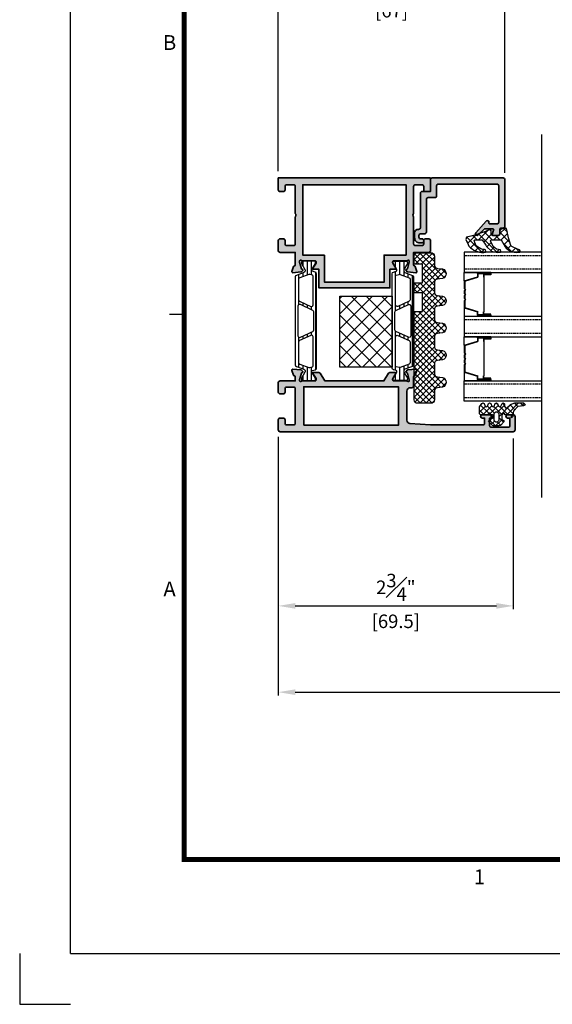
# Model space of a CAD drawing. Units: millimetres. Extents: x 0 to 1933, y 0 to 891.
# Drawn here: x 0 to 158, y 0 to 291 of the extents above; entities that cross this region are included whole.
import ezdxf
from ezdxf.enums import TextEntityAlignment as Align

# ---------------------------------------------------------------- set-up
doc = ezdxf.new("R2010")
doc.units = ezdxf.units.MM
doc.header["$LTSCALE"] = 0.073313
doc.header["$MEASUREMENT"] = 0
doc.linetypes.add('HIDDENX2', pattern=[0.75, 0.5, -0.25])
doc.layers.get('0').update_dxf_attribs({"color": 255})
doc.layers.get('DEFPOINTS').update_dxf_attribs({"color": 250})
for name, color, linetype, lineweight in [('E-DIES', 255, 'Continuous', 35), ('E-GASKET', 42, 'Continuous', 30), ('E-HATCH', 5, 'Continuous', 15)]:
    doc.layers.add(name, color=color, linetype=linetype, lineweight=lineweight)
for name, color, linetype in [('E-FORM', 3, 'Continuous'), ('E-GLASS', 4, 'Continuous'), ('E-Shading', 252, 'Continuous'), ('E-U Foam', 31, 'Continuous'), ('Glass insulation pad', 60, 'Continuous'), ('HATCH', 253, 'Continuous'), ('Polyamid', 6, 'Continuous')]:
    doc.layers.add(name, color=color, linetype=linetype)
doc.styles.add('htw', font='txt')
doc.styles.add('ROMANS', font='romans.shx', dxfattribs={"width": 0.9})
doc.dimstyles.new('EAGON-inch3(기준)', dxfattribs={"dimtxt": 4, "dimasz": 5, "dimexe": 1, "dimexo": 2, "dimgap": 1.5, "dimtad": 1, "dimdec": 4, "dimlfac": 0.03937, "dimdsep": 46, "dimlunit": 5, "dimtxsty": 'ROMANS', "dimcen": 1, "dimclrd": 5, "dimclre": 5, "dimclrt": 7, "dimazin": 2, "dimtm": 1e-09, "dimtfac": 1, "dimtdec": 4, "dimtix": 1, "dimtmove": 2, "dimatfit": 3, "dimfxl": 0, "dimfrac": 1, "dimtolj": 1, "dimtzin": 0, "dimlwd": -1, "dimlwe": -1, "dimarcsym": 0})

# ---------------------------------------------------------------- blocks, each defined once
blk = doc.blocks.new('Form EUS_v2')
at = {"layer": 'DEFPOINTS'}
blk.add_lwpolyline([(5526521.3, 2777122.5), (5526521.3, 2776917.9), (5526725.9, 2776917.9)], dxfattribs=at)
at = {"layer": 'E-FORM'}
for p, q in [((5526725.9, 2777122.5), (5526725.9, 2788866.7)), ((5527185.3, 2779698.9), (5527125.4, 2779698.9)), ((5526725.9, 2777122.5), (5543523.8, 2777122.5))]:
    blk.add_line(p, q, dxfattribs=at)
at = {"layer": 'E-FORM', "const_width": 20}
blk.add_lwpolyline([(5527185.3, 2777501.8), (5543124.4, 2777501.8), (5543124.4, 2788487.4), (5527185.3, 2788487.4)], close=True, dxfattribs=at)
at = {"layer": 'E-FORM', "style": 'htw'}
for s, p in [('B', (5527125.9, 2780765.9)), ('A', (5527125.9, 2778562.4)), ('1', (5528376, 2777401.9))]:
    blk.add_text(s, height=59.9, dxfattribs=at).set_placement(p, align=Align.CENTER)
blk = doc.blocks.new('*U17')
at = {"layer": 'DEFPOINTS'}
blk.add_line((72.52, 22.96), (-34.79, 22.96), dxfattribs=at)
at = {"layer": 'E-GLASS', "color": 5, "linetype": 'HIDDENX2', "ltscale": 10}
for p, q in [((1, 22.96), (1, 0)), ((5, 22.96), (5, 0)), ((20, 22.96), (20, 0)), ((24, 22.96), (24, 0)), ((39, 22.96), (39, 0)), ((43, 22.96), (43, 0))]:
    blk.add_line(p, q, dxfattribs=at)
at = {"layer": 'E-GLASS'}
for p, q in [((6, 7.87), (6, 0)), ((6.27, 7.87), (6, 7.87)), ((6.27, 7.87), (6.27, 3.86)), ((6.27, 7.87), (6.65, 7.87)), ((6.38, 7.71), (6.38, 3.97)), ((6.38, 7.71), (6.53, 7.71)), ((6.53, 7.71), (6.53, 5.65)), ((6.65, 7.87), (6.65, 5.81)), ((18.24, 7.87), (18.24, 5.81)), ((18.62, 7.87), (18.24, 7.87)), ((18.35, 7.71), (18.35, 5.65)), ((18.5, 7.71), (18.35, 7.71)), ((18.5, 7.71), (18.5, 3.97)), ((18.62, 7.87), (18.62, 3.86)), ((18.62, 7.87), (19, 7.87)), ((19, 7.87), (19, 0)), ((25, 7.87), (25, 0)), ((25.27, 7.87), (25, 7.87)), ((25.27, 7.87), (25.27, 3.86)), ((25.27, 7.87), (25.65, 7.87)), ((25.38, 7.71), (25.38, 3.97)), ((25.38, 7.71), (25.53, 7.71)), ((25.53, 7.71), (25.53, 5.65)), ((25.65, 7.87), (25.65, 5.81)), ((37.24, 7.87), (37.24, 5.81)), ((37.62, 7.87), (37.24, 7.87)), ((37.35, 7.71), (37.35, 5.65)), ((37.5, 7.71), (37.35, 7.71)), ((37.5, 7.71), (37.5, 3.97)), ((37.62, 7.87), (37.62, 3.86)), ((37.62, 7.87), (38, 7.87)), ((38, 7.87), (38, 0)), ((6.27, 3.86), (6, 3.86)), ((6.27, 3.86), (7.26, 3.86)), ((6.38, 3.97), (7.34, 3.97)), ((6.53, 5.65), (7.33, 5.65)), ((6.65, 5.81), (7.33, 5.81)), ((8.45, 0), (7.26, 3.86)), ((7.33, 5.81), (17.55, 5.81)), ((7.33, 5.76), (7.33, 5.65)), ((7.33, 5.76), (17.55, 5.76)), ((8.54, 0.11), (7.34, 3.97)), ((16.35, 0.11), (17.54, 3.97)), ((16.43, 0), (17.63, 3.86)), ((18.5, 3.97), (17.54, 3.97)), ((18.24, 5.81), (17.55, 5.81)), ((17.55, 5.76), (17.55, 5.65)), ((18.35, 5.65), (17.55, 5.65)), ((18.62, 3.86), (17.63, 3.86)), ((18.62, 3.86), (19, 3.86)), ((25.27, 3.86), (25, 3.86)), ((25.27, 3.86), (26.26, 3.86)), ((25.38, 3.97), (26.34, 3.97)), ((25.53, 5.65), (26.33, 5.65)), ((25.65, 5.81), (26.33, 5.81)), ((27.45, 0), (26.26, 3.86)), ((26.33, 5.81), (36.55, 5.81)), ((26.33, 5.76), (26.33, 5.65)), ((26.33, 5.76), (36.55, 5.76)), ((27.54, 0.11), (26.34, 3.97)), ((35.35, 0.11), (36.54, 3.97)), ((35.43, 0), (36.63, 3.86)), ((37.5, 3.97), (36.54, 3.97)), ((37.24, 5.81), (36.55, 5.81)), ((36.55, 5.76), (36.55, 5.65)), ((37.35, 5.65), (36.55, 5.65)), ((37.62, 3.86), (36.63, 3.86)), ((37.62, 3.86), (38, 3.86)), ((8.54, 0.11), (10.66, 0.11)), ((10.66, 0.11), (11.05, 0.39)), ((10.7, 0), (11.05, 0.25)), ((11.05, 0.39), (11.45, 0.11)), ((11.05, 0.25), (11.41, 0)), ((11.45, 0.11), (12.11, 0.11)), ((12.11, 0.11), (12.5, 0.39)), ((12.14, 0), (12.5, 0.25)), ((12.5, 0.39), (12.89, 0.11)), ((12.5, 0.25), (12.86, 0)), ((12.89, 0.11), (13.55, 0.11)), ((13.55, 0.11), (13.95, 0.39)), ((13.59, 0), (13.95, 0.25)), ((13.95, 0.39), (14.34, 0.11)), ((13.95, 0.25), (14.3, 0)), ((14.34, 0.11), (16.35, 0.11)), ((27.54, 0.11), (29.66, 0.11)), ((29.66, 0.11), (30.05, 0.39)), ((29.7, 0), (30.05, 0.25)), ((30.05, 0.39), (30.45, 0.11)), ((30.05, 0.25), (30.41, 0)), ((30.45, 0.11), (31.11, 0.11)), ((31.11, 0.11), (31.5, 0.39)), ((31.14, 0), (31.5, 0.25)), ((31.5, 0.39), (31.89, 0.11)), ((31.5, 0.25), (31.86, 0)), ((31.89, 0.11), (32.55, 0.11)), ((32.55, 0.11), (32.95, 0.39)), ((32.59, 0), (32.95, 0.25)), ((32.95, 0.39), (33.34, 0.11)), ((32.95, 0.25), (33.3, 0)), ((33.34, 0.11), (35.35, 0.11)), ((8.45, 0), (6, 0)), ((8.45, 0), (10.7, 0)), ((11.41, 0), (12.14, 0)), ((12.86, 0), (13.59, 0)), ((14.3, 0), (16.43, 0)), ((16.43, 0), (19, 0)), ((19, 0), (24, 0)), ((27.45, 0), (25, 0)), ((27.45, 0), (29.7, 0)), ((30.41, 0), (31.14, 0)), ((31.86, 0), (32.59, 0)), ((33.3, 0), (35.43, 0)), ((35.43, 0), (38, 0))]:
    blk.add_line(p, q, dxfattribs=at)
for points in [[(0, 22.96), (0, 0), (6, 0), (6, 22.96)], [(19, 22.96), (19, 0), (25, 0), (25, 22.96)], [(44, 22.96), (44, 0), (38, 0), (38, 22.96)]]:
    blk.add_lwpolyline(points, dxfattribs=at)
blk = doc.blocks.new('EDS 75 IW frame_Out 02')
at = {"layer": 'E-Shading'}
h = blk.add_hatch(color=256, dxfattribs=at)
h.paths.add_polyline_path([(12, 37), (3.43, 37, -0.393479), (2.43, 37.93), (2, 44), (2, 59.5, -0.414214), (2.5, 60), (4, 60), (4, 59.3, 1), (5, 59.3), (5, 62.2, 1), (4, 62.2), (4, 61.5), (1.8, 61.5, -0.414214), (1.3, 62), (1.3, 67, -0.414214), (1.8, 67.5), (4, 67.5), (4, 66.8, 1), (5, 66.8), (5, 68.5, 0.414214), (4.5, 69), (0.5, 69, 0.414214), (0, 68.5), (0, -0.5, 0.414214), (0.5, -1), (3.5, -1, 0.414214), (4, -0.5), (4, 0.5, 0.414214), (3.5, 1), (2.5, 1, -0.414214), (2, 1.5), (2, 3.5, -0.414214), (2.5, 4), (12.7, 4, -0.414214), (13.2, 3.5), (13.2, 1.5, -0.414214), (12.7, 1), (11.7, 1, 0.414214), (11.2, 0.5), (11.2, -0.5, 0.414214), (11.7, -1), (14.5, -1, 0.414214), (15, -0.5), (15, 4), (16.2, 4, -0.359508), (16.49, 3.76, 0.263725), (16.69, 3.53), (18.1, 3.02, 0.548619), (18.5, 3.33), (18.29, 5.69, 0.176327), (18.21, 5.88), (17.84, 6.24, 0.57735), (17.51, 6.15), (17.46, 5.98, -0.267949), (17.32, 5.84), (15.34, 5.31, -0.065543), (15.26, 5.3), (15.1, 5.3, -0.6885), (14.9, 5.82, 0.213422), (15, 6.05), (15, 9.9, -0.414214), (15.3, 10.2), (15.52, 10.2, -0.137852), (15.68, 10.16), (17.2, 9.23, 0.585498), (17.5, 9.4), (17.5, 10.98, 0.261413), (17.26, 11.41), (15, 12.79), (15, 30.21), (17.26, 31.59, 0.261413), (17.5, 32.02), (17.5, 33.6, 0.585498), (17.2, 33.77), (15.68, 32.84, -0.137852), (15.52, 32.8), (15.3, 32.8, -0.414214), (15, 33.1), (15, 36.95, 0.213422), (14.9, 37.18, -0.6885), (15.1, 37.7), (15.26, 37.7, -0.065543), (15.34, 37.69), (17.32, 37.16, -0.267949), (17.46, 37.02), (17.51, 36.85, 0.57735), (17.84, 36.76), (18.21, 37.12, 0.176327), (18.29, 37.31), (18.5, 39.67, 0.548619), (18.1, 39.98), (16.69, 39.47, 0.263725), (16.49, 39.24, -0.359508), (16.2, 39), (13.5, 39, 0.414214), (13, 38.5), (13, 38, -0.414214)])
h.paths.add_polyline_path([(13.3, 6.5), (1.9, 6.5), (1.9, 34.5), (13.3, 34.5)], flags=16)
at = {"layer": 'E-DIES'}
blk.add_lwpolyline([(3.43, 37), (12, 37, 0.414214), (13, 38), (13, 38.5, -0.414214), (13.5, 39), (16.2, 39, 0.359508), (16.49, 39.24, -0.263725), (16.69, 39.47), (18.1, 39.98, -0.548619), (18.5, 39.67), (18.29, 37.31, -0.176327), (18.21, 37.12), (17.84, 36.76, -0.57735), (17.51, 36.85), (17.46, 37.02, 0.267949), (17.32, 37.16), (15.34, 37.69, 0.065543), (15.26, 37.7), (15.1, 37.7, 0.6885), (14.9, 37.18, -0.213422), (15, 36.95), (15, 33.1, 0.414214), (15.3, 32.8), (15.52, 32.8, 0.137852), (15.68, 32.84), (17.2, 33.77, -0.585498), (17.5, 33.6), (17.5, 32.02, -0.261413), (17.26, 31.59), (15, 30.21), (15, 12.79), (17.26, 11.41, -0.261413), (17.5, 10.98), (17.5, 9.4, -0.585498), (17.2, 9.23), (15.68, 10.16, 0.137852), (15.52, 10.2), (15.3, 10.2, 0.414214), (15, 9.9), (15, 6.05, -0.213422), (14.9, 5.82, 0.6885), (15.1, 5.3), (15.26, 5.3, 0.065543), (15.34, 5.31), (17.32, 5.84, 0.267949), (17.46, 5.98), (17.51, 6.15, -0.57735), (17.84, 6.24), (18.21, 5.88, -0.176327), (18.29, 5.69), (18.5, 3.33, -0.548619), (18.1, 3.02), (16.69, 3.53, -0.263725), (16.49, 3.76, 0.359508), (16.2, 4), (15, 4), (15, -0.5, -0.414214), (14.5, -1), (11.7, -1, -0.414214), (11.2, -0.5), (11.2, 0.5, -0.414214), (11.7, 1), (12.7, 1, 0.414214), (13.2, 1.5), (13.2, 3.5, 0.414214), (12.7, 4), (2.5, 4, 0.414214), (2, 3.5), (2, 1.5, 0.414214), (2.5, 1), (3.5, 1, -0.414214), (4, 0.5), (4, -0.5, -0.414214), (3.5, -1), (0.5, -1, -0.414214), (0, -0.5), (0, 68.5, -0.414214), (0.5, 69), (4.5, 69, -0.414214), (5, 68.5), (5, 66.8, -1), (4, 66.8), (4, 67.5), (1.8, 67.5, 0.414214), (1.3, 67), (1.3, 62, 0.414214), (1.8, 61.5), (4, 61.5), (4, 62.2, -1), (5, 62.2), (5, 59.3, -1), (4, 59.3), (4, 60), (2.5, 60, 0.414214), (2, 59.5), (2, 44), (2.43, 37.93, 0.393479), (3.43, 37)], format="xyb", dxfattribs=at)
blk.add_lwpolyline([(1.9, 6.5), (13.3, 6.5), (13.3, 34.5), (1.9, 34.5)], close=True, dxfattribs=at)
blk = doc.blocks.new('EDS 75 IW frame_in 02')
at = {"layer": 'E-Shading'}
h = blk.add_hatch(color=256, dxfattribs=at)
h.paths.add_polyline_path([(-25.7, -18), (-22, -18), (-22, -22.5, 0.414214), (-21.5, -23), (-18.5, -23, 0.414214), (-18, -22.5), (-18, -21.5, 0.414214), (-18.5, -21), (-19.5, -21, -0.414214), (-20, -20.5), (-20, -18.5, -0.414214), (-19.5, -18), (-11.5, -18, -0.4), (-10.5, -18), (-2.5, -18, -0.414214), (-2, -18.5), (-2, -20.5, -0.414214), (-2.5, -21), (-3.5, -21, 0.414214), (-4, -21.5), (-4, -22.5, 0.414214), (-3.5, -23), (0, -23), (0, 22), (-3.5, 22, 0.414214), (-4, 21.5), (-4, 20.5, 0.414214), (-3.5, 20), (-2.5, 20, -0.414214), (-2, 19.5), (-2, 17.5, -0.414214), (-2.5, 17), (-10.5, 17, -0.4), (-11.5, 17), (-19.5, 17, -0.414214), (-20, 17.5), (-20, 19.5, -0.414214), (-19.5, 20), (-18.5, 20, 0.414214), (-18, 20.5), (-18, 21.5, 0.414214), (-18.5, 22), (-21.5, 22, 0.414214), (-22, 21.5), (-22, 17), (-25.7, 17, -0.359508), (-25.99, 17.24, 0.263725), (-26.19, 17.47), (-27.6, 17.98, 0.548619), (-28, 17.67), (-27.79, 15.31, 0.176327), (-27.71, 15.12), (-27.34, 14.76, 0.57735), (-27.01, 14.85), (-26.96, 15.02, -0.267949), (-26.82, 15.16), (-24.84, 15.69, -0.065543), (-24.76, 15.7), (-24.6, 15.7, -0.6885), (-24.4, 15.18, 0.213422), (-24.5, 14.95), (-24.5, 11.1, -0.414214), (-24.8, 10.8), (-25.02, 10.8, -0.137852), (-25.18, 10.84), (-26.7, 11.77, 0.585498), (-27, 11.6), (-27, 10), (-32.5, 10), (-32.5, -11), (-27, -11), (-27, -12.6, 0.585498), (-26.7, -12.77), (-25.18, -11.84, -0.137852), (-25.02, -11.8), (-24.8, -11.8, -0.414214), (-24.5, -12.1), (-24.5, -15.95, 0.213422), (-24.4, -16.18, -0.6885), (-24.6, -16.7), (-24.76, -16.7, -0.065543), (-24.84, -16.69), (-26.82, -16.16, -0.267949), (-26.96, -16.02), (-27.01, -15.85, 0.57735), (-27.34, -15.76), (-27.71, -16.12, 0.176327), (-27.79, -16.31), (-28, -18.67, 0.548619), (-27.6, -18.98), (-26.19, -18.47, 0.263725), (-25.99, -18.24, -0.359508)])
h.paths.add_polyline_path([(-22.8, -15.8), (-22.8, -9.3), (-30.8, -9.3), (-30.8, 8.3), (-22.8, 8.3), (-22.8, 14.8), (-2, 14.8), (-2, -15.8)], flags=16)
at = {"layer": 'E-DIES'}
blk.add_lwpolyline([(-25.7, -18), (-22, -18), (-22, -22.5, 0.414214), (-21.5, -23), (-18.5, -23, 0.414214), (-18, -22.5), (-18, -21.5, 0.414214), (-18.5, -21), (-19.5, -21, -0.414214), (-20, -20.5), (-20, -18.5, -0.414214), (-19.5, -18), (-11.5, -18, -0.4), (-10.5, -18), (-2.5, -18, -0.414214), (-2, -18.5), (-2, -20.5, -0.414214), (-2.5, -21), (-3.5, -21, 0.414214), (-4, -21.5), (-4, -22.5, 0.414214), (-3.5, -23), (0, -23), (0, 22), (-3.5, 22, 0.414214), (-4, 21.5), (-4, 20.5, 0.414214), (-3.5, 20), (-2.5, 20, -0.414214), (-2, 19.5), (-2, 17.5, -0.414214), (-2.5, 17), (-10.5, 17, -0.4), (-11.5, 17), (-19.5, 17, -0.414214), (-20, 17.5), (-20, 19.5, -0.414214), (-19.5, 20), (-18.5, 20, 0.414214), (-18, 20.5), (-18, 21.5, 0.414214), (-18.5, 22), (-21.5, 22, 0.414214), (-22, 21.5), (-22, 17), (-25.7, 17, -0.359508), (-25.99, 17.24, 0.263725), (-26.19, 17.47), (-27.6, 17.98, 0.548619), (-28, 17.67), (-27.79, 15.31, 0.176327), (-27.71, 15.12), (-27.34, 14.76, 0.57735), (-27.01, 14.85), (-26.96, 15.02, -0.267949), (-26.82, 15.16), (-24.84, 15.69, -0.065543), (-24.76, 15.7), (-24.6, 15.7, -0.6885), (-24.4, 15.18, 0.213422), (-24.5, 14.95), (-24.5, 11.1, -0.414214), (-24.8, 10.8), (-25.02, 10.8, -0.137852), (-25.18, 10.84), (-26.7, 11.77, 0.585498), (-27, 11.6), (-27, 10), (-32.5, 10), (-32.5, -11), (-27, -11), (-27, -12.6, 0.585498), (-26.7, -12.77), (-25.18, -11.84, -0.137852), (-25.02, -11.8), (-24.8, -11.8, -0.414214), (-24.5, -12.1), (-24.5, -15.95, 0.213422), (-24.4, -16.18, -0.6885), (-24.6, -16.7), (-24.76, -16.7, -0.065543), (-24.84, -16.69), (-26.82, -16.16, -0.267949), (-26.96, -16.02), (-27.01, -15.85, 0.57735), (-27.34, -15.76), (-27.71, -16.12, 0.176327), (-27.79, -16.31), (-28, -18.67, 0.548619), (-27.6, -18.98), (-26.19, -18.47, 0.263725), (-25.99, -18.24, -0.359508)], format="xyb", close=True, dxfattribs=at)
blk.add_lwpolyline([(-22.8, -9.3), (-22.8, -15.8), (-2, -15.8), (-2, 14.8), (-22.8, 14.8), (-22.8, 8.3), (-30.8, 8.3), (-30.8, -9.3)], close=True, dxfattribs=at)
blk = doc.blocks.new('poly-amid material-01')
at = {"layer": 'HATCH'}
h = blk.add_hatch(dxfattribs=at)
h.set_pattern_fill('ANSI31', color=256, scale=10, angle=315)
h.set_pattern_definition([(0, (1198.443, 614.9201), (5e-16, 1.25), [])])
h.paths.add_polyline_path([(30.65, 3.9), (4.65, 3.9, 0.315299), (4.18, 3.57), (3.36, 1.33, -0.315299), (2.89, 1), (2.65, 1, -0.131829), (2.49, 1.04), (0.7, 2.08, 0.125779), (0.61, 2.1), (0.4, 2.1, 0.414214), (0, 1.7), (0, -1.7, 0.414214), (0.4, -2.1), (0.61, -2.1), (0.66, -2.1), (0.7, -2.08), (2.49, -1.04, -0.131829), (2.65, -1), (2.7, -1, -0.339454), (2.99, -1.22), (3.2, -2.03, 0.339454), (3.69, -2.4), (31.61, -2.4, 0.339454), (32.1, -2.03), (32.31, -1.22, -0.339454), (32.6, -1), (32.65, -1, -0.131829), (32.81, -1.04), (34.6, -2.08), (34.64, -2.1), (34.69, -2.1), (34.9, -2.1, 0.414214), (35.3, -1.7), (35.3, 1.7, 0.414214), (34.9, 2.1), (34.69, 2.1, 0.125779), (34.6, 2.08), (32.81, 1.04, -0.131829), (32.65, 1), (32.41, 1, -0.315299), (31.94, 1.33), (31.12, 3.57, 0.315299)])
h.paths.add_polyline_path([(3.9, -0.38, -0.153915), (3.91, -0.08), (4.88, 2.57, -0.315299), (5.35, 2.9), (11.38, 2.9, -0.291473), (11.83, 2.61), (13.37, -0.69, -0.548619), (12.92, -1.4), (4.4, -1.4, -0.339454), (4.11, -1.18)], flags=16)
h.paths.add_polyline_path([(29.95, 2.9, -0.315299), (30.42, 2.57), (31.39, -0.08, -0.153915), (31.4, -0.38), (31.19, -1.18, -0.339454), (30.9, -1.4), (22.38, -1.4, -0.548619), (21.93, -0.69), (23.47, 2.61, -0.291473), (23.92, 2.9)], flags=16)
h.paths.add_polyline_path([(14.55, -1.31), (12.82, 2.39, -0.548619), (13.27, 3.1), (22.03, 3.1, -0.548619), (22.48, 2.39), (20.75, -1.31, -0.291473), (20.3, -1.6), (15, -1.6, -0.291473)], flags=16)
at = {"layer": 'Polyamid'}
for points in [[(30.65, 3.9), (4.65, 3.9, 0.315299), (4.18, 3.57), (3.36, 1.33, -0.315299), (2.89, 1), (2.65, 1, -0.131829), (2.49, 1.04), (0.7, 2.08, 0.125779), (0.61, 2.1), (0.4, 2.1, 0.414214), (0, 1.7), (0, -1.7, 0.414214), (0.4, -2.1), (0.61, -2.1), (0.66, -2.1), (0.7, -2.08), (2.49, -1.04, -0.131829), (2.65, -1), (2.7, -1, -0.339454), (2.99, -1.22), (3.2, -2.03, 0.339454), (3.69, -2.4), (31.61, -2.4, 0.339454), (32.1, -2.03), (32.31, -1.22, -0.339454), (32.6, -1), (32.65, -1, -0.131829), (32.81, -1.04), (34.6, -2.08), (34.64, -2.1), (34.69, -2.1), (34.9, -2.1, 0.414214), (35.3, -1.7), (35.3, 1.7, 0.414214), (34.9, 2.1), (34.69, 2.1, 0.125779), (34.6, 2.08), (32.81, 1.04, -0.131829), (32.65, 1), (32.41, 1, -0.315299), (31.94, 1.33), (31.12, 3.57, 0.315299)], [(12.82, 2.39), (14.55, -1.31, 0.291473), (15, -1.6), (20.3, -1.6, 0.291473), (20.75, -1.31), (22.48, 2.39, 0.548619), (22.03, 3.1), (13.27, 3.1, 0.548619)], [(3.91, -0.08, 0.153915), (3.9, -0.38), (4.11, -1.18, 0.339454), (4.4, -1.4), (12.92, -1.4, 0.548619), (13.37, -0.69), (11.83, 2.61, 0.291473), (11.38, 2.9), (5.35, 2.9, 0.315299), (4.88, 2.57)], [(30.42, 2.57, 0.315299), (29.95, 2.9), (23.92, 2.9, 0.291473), (23.47, 2.61), (21.93, -0.69, 0.548619), (22.38, -1.4), (30.9, -1.4, 0.339454), (31.19, -1.18), (31.4, -0.38, 0.153915), (31.39, -0.08)]]:
    blk.add_lwpolyline(points, format="xyb", close=True, dxfattribs=at)
blk = doc.blocks.new('APD-in frame')
at = {"layer": 'E-U Foam'}
h = blk.add_hatch(dxfattribs=at)
h.set_pattern_fill('ANSI37', color=256, angle=270)
h.set_pattern_definition([(315, (9314.4007, 4822.555), (2.245064, 2.245064), []), (45, (9314.4007, 4822.555), (-2.245064, 2.245064), [])])
h.paths.add_polyline_path([(1566.46, 411.3), (1587.46, 411.3), (1587.46, 426.8), (1566.46, 426.8)])
blk.add_lwpolyline([(1566.46, 411.3), (1587.46, 411.3), (1587.46, 426.8), (1566.46, 426.8)], close=True, dxfattribs=at)
at = {"layer": 'E-DIES'}
for name, p in [('EDS 75 IW frame_Out 02', (1547.36, 394.12)), ('EDS 75 IW frame_in 02', (1622.36, 416.12))]:
    blk.add_blockref(name, p, dxfattribs=at)
at = {"layer": 'E-Shading'}
blk.add_blockref('poly-amid material-01', (1562.46, 429.2), dxfattribs=at)
at = {"layer": 'E-Shading', "xscale": -1, "rotation": 180}
blk.add_blockref('poly-amid material-01', (1562.46, 402.03), dxfattribs=at)
blk = doc.blocks.new('PTCC-EST-002')
at = {"layer": 'E-Shading'}
blk.add_hatch(color=256, dxfattribs=at).paths.add_polyline_path([(-4, 0.5), (-4, 3, 0.414214), (-4.5, 3.5), (-14.7, 3.5, -0.414214), (-15.2, 4), (-15.2, 4.2, 0.414214), (-16.2, 5.2), (-17.7, 5.2, 0.414214), (-19.2, 3.7), (-19.2, 3, 0.414214), (-18.7, 2.5), (-18.5, 2.5, 0.414214), (-18, 3), (-18, 3.4, -0.414214), (-17.5, 3.9), (-17, 3.9, -0.414214), (-16.5, 3.4), (-16.5, 2.2, 0.414214), (-16, 1.7), (-6.3, 1.7, -0.414214), (-5.8, 1.2), (-5.8, -0.8, 0.414214), (-5.3, -1.3), (-2.3, -1.3, -0.414214), (-1.8, -1.8), (-1.8, -19.2, -0.414214), (-2.3, -19.7), (-13.1, -19.7, -0.414214), (-13.6, -19.2), (-13.6, -17.1, -0.414214), (-13.3, -16.8), (-13.1, -16.8, 0.690353), (-12.77, -15.92), (-16.17, -12.91, 0.970104), (-16.85, -13.64), (-15.15, -15.35, -0.198912), (-15, -15.7), (-15, -17.9, -0.503108), (-15.39, -18.18), (-16.74, -17.77, 0.503108), (-17, -17.97), (-17, -19.5, 0.414214), (-16.5, -20), (-15.3, -20, -0.414214), (-14.8, -20.5), (-14.8, -21, 0.414214), (-14.3, -21.5), (-0.5, -21.5, 0.414214), (0, -21), (0, 0, 0.414214), (-0.5, 0.5)])
at = {"layer": 'E-DIES'}
blk.add_lwpolyline([(-4, 3), (-4, 0.5), (-0.5, 0.5, -0.414214), (0, 0), (0, -21, -0.414214), (-0.5, -21.5), (-14.3, -21.5, -0.414214), (-14.8, -21), (-14.8, -20.5, 0.414214), (-15.3, -20), (-16.5, -20, -0.414214), (-17, -19.5), (-17, -17.97, -0.503108), (-16.74, -17.77), (-15.39, -18.18, 0.503108), (-15, -17.9), (-15, -15.7, 0.198912), (-15.15, -15.35), (-16.85, -13.64, -0.970104), (-16.17, -12.91), (-12.77, -15.92, -0.690353), (-13.1, -16.8), (-13.3, -16.8, 0.414214), (-13.6, -17.1), (-13.6, -19.2, 0.414214), (-13.1, -19.7), (-2.3, -19.7, 0.414214), (-1.8, -19.2), (-1.8, -1.8, 0.414214), (-2.3, -1.3), (-5.3, -1.3, -0.414214), (-5.8, -0.8), (-5.8, 1.2, 0.414214), (-6.3, 1.7), (-16, 1.7, -0.414214), (-16.5, 2.2), (-16.5, 3.4, 0.414214), (-17, 3.9), (-17.5, 3.9, 0.414214), (-18, 3.4), (-18, 3, -0.414214), (-18.5, 2.5), (-18.7, 2.5, -0.414214), (-19.2, 3), (-19.2, 3.7, -0.414214), (-17.7, 5.2), (-16.2, 5.2, -0.414214), (-15.2, 4.2), (-15.2, 4, 0.414214), (-14.7, 3.5), (-4.5, 3.5, -0.414214)], format="xyb", close=True, dxfattribs=at)
blk = doc.blocks.new('*X5')
at = {"color": 0}
for p, q in [((393.91, 222.44), (395.61, 224.14)), ((396.63, 222.09), (394.25, 224.47)), ((394.4, 224.69), (394.8, 225.09)), ((394.9, 221.66), (397.53, 224.28)), ((398.32, 222.17), (396.28, 224.2)), ((397.05, 222.04), (399.46, 224.45)), ((399.39, 224.63), (398.88, 225.14)), ((399.23, 222.45), (401.31, 224.54)), ((399.71, 221.17), (403.32, 224.77)), ((401.31, 224.48), (400.73, 225.06)), ((401.97, 221.66), (405.47, 225.16)), ((404.4, 223.16), (402.97, 224.59)), ((405.24, 224.08), (404.21, 225.12)), ((406.8, 224.29), (405.93, 225.16)), ((406.32, 224.24), (407.1, 225.02)), ((395.29, 221.66), (393.91, 223.04)), ((398.11, 220.6), (397.31, 221.4)), ((397.31, 220.54), (398.11, 221.34)), ((400.55, 221.71), (398.16, 224.1)), ((402.36, 221.66), (400.01, 224.01)), ((403.88, 221.91), (402.04, 223.75)), ((403.41, 221.33), (403.87, 221.79)), ((396.69, 219.92), (396.79, 220.01)), ((398.59, 218.36), (396.9, 220.05)), ((397.4, 218.85), (398.36, 219.81)), ((398.67, 218.36), (400.59, 220.28)), ((400.15, 218.57), (399.16, 219.56)), ((401.04, 219.45), (399.71, 220.77))]:
    blk.add_line(p, q, dxfattribs=at)
blk = doc.blocks.new('EST I05')
at = {"layer": 'HATCH'}
h = blk.add_hatch(dxfattribs=at)
h.set_pattern_fill('ANSI37', color=256, scale=10)
h.set_pattern_definition([(45, (842.2105, 0), (-0.8838835, 0.8838835), []), (135, (842.2105, 0), (-0.8838835, -0.8838835), [])])
h.paths.add_polyline_path([(1345.3, -534.96), (1345.3, -537.4), (1371.4, -537.4, 0.414214), (1372.4, -536.4), (1372.4, -532.4, 0.414214), (1371.4, -531.4), (1368.78, -531.4, -0.378446), (1367.79, -530.52), (1367.6, -528.95, 0.755777), (1364.81, -528.95), (1364.62, -530.52, -0.378446), (1363.63, -531.4), (1360.76, -531.4, -0.378446), (1359.76, -530.52), (1359.57, -528.95, 0.755777), (1356.79, -528.95), (1356.59, -530.52, -0.378446), (1355.6, -531.4), (1352.73, -531.4, -0.378446), (1351.74, -530.52), (1351.54, -528.95, 0.755777), (1348.76, -528.95), (1348.56, -530.52, -0.378446), (1347.57, -531.4), (1344.7, -531.4, -0.378446), (1343.71, -530.52), (1343.51, -528.95, 0.755777), (1340.73, -528.95), (1340.54, -530.52, -0.378446), (1339.54, -531.4), (1336.67, -531.4, -0.378446), (1335.68, -530.52), (1335.48, -528.95, 0.755777), (1332.7, -528.95), (1332.51, -530.52, -0.378446), (1331.52, -531.4), (1328.9, -531.4, 0.414214), (1327.9, -532.4), (1327.9, -536.4, 0.414214), (1328.9, -537.4), (1331.3, -537.4), (1331.3, -534.96), (1336.8, -534.96), (1336.8, -537.4), (1339.8, -537.4), (1339.8, -534.96)])
at = {"layer": 'Glass insulation pad'}
blk.add_lwpolyline([(1345.3, -537.4), (1345.3, -534.96), (1339.8, -534.96), (1339.8, -537.4), (1336.8, -537.4), (1336.8, -534.96), (1331.3, -534.96), (1331.3, -537.4), (1328.9, -537.4, -0.414214), (1327.9, -536.4), (1327.9, -532.4, -0.414214), (1328.9, -531.4), (1331.52, -531.4, 0.378446), (1332.51, -530.52), (1332.7, -528.95, -0.755777), (1335.48, -528.95), (1335.68, -530.52, 0.378446), (1336.67, -531.4), (1339.54, -531.4, 0.378446), (1340.54, -530.52), (1340.73, -528.95, -0.755777), (1343.51, -528.95), (1343.71, -530.52, 0.378446), (1344.7, -531.4), (1347.57, -531.4, 0.378446), (1348.56, -530.52), (1348.76, -528.95, -0.755777), (1351.54, -528.95), (1351.74, -530.52, 0.378446), (1352.73, -531.4), (1355.6, -531.4, 0.378446), (1356.59, -530.52), (1356.79, -528.95, -0.755777), (1359.57, -528.95), (1359.76, -530.52, 0.378446), (1360.76, -531.4), (1363.63, -531.4, 0.378446), (1364.62, -530.52), (1364.81, -528.95, -0.755777), (1367.6, -528.95), (1367.79, -530.52, 0.378446), (1368.78, -531.4), (1371.4, -531.4, -0.414214), (1372.4, -532.4), (1372.4, -536.4, -0.414214), (1371.4, -537.4)], format="xyb", close=True, dxfattribs=at)
blk = doc.blocks.new('PTCC EDS75 DOOR FRAME FIX OW WS')
at = {"layer": 'E-HATCH'}
h = blk.add_hatch(dxfattribs=at)
h.set_pattern_fill('ANSI37', color=256, scale=0.5)
h.set_pattern_definition([(45, (-472.449, -1758.6649), (-1.122532, 1.122532), []), (135, (-472.449, -1758.6649), (-1.122532, -1.122532), [])])
h.paths.add_polyline_path([(59.22, 8.25), (58.69, 9.66), (58.21, 11.09), (57.78, 12.54), (57.46, 13.83), (56.81, 14.07), (56.3, 13.85), (55.79, 13.51), (54.82, 13.12), (54.39, 12.69), (54.01, 12.21), (53.69, 11.69), (53.42, 11.14), (53.22, 10.57), (53.07, 9.97), (52.99, 9.37), (52.96, 8.76), (53.1, 8.22), (53.36, 8.1), (53.76, 8.25), (53.87, 8.53), (53.87, 8.66), (53.88, 8.83), (53.88, 9), (54.06, 9.64), (54.31, 10.14), (54.62, 10.59), (54.99, 11.01), (55.91, 11.37), (56.48, 11.62), (56.7, 11.4), (56.7, 9.23), (55.09, 8.09), (54.73, 7.89), (53.35, 6.47), (52.96, 4.68), (53.06, 3.78), (53.31, 3.66), (53.71, 3.78), (54, 4.96), (54.72, 5.96), (56.42, 6.77), (56.6, 6.7), (56.7, 6.47), (56.7, 3.57), (54.61, 2.45), (54.25, 2.14), (53.16, 0.59), (52.96, -1.03), (53.1, -1.9), (53.46, -2.02), (53.79, -1.85), (53.93, -1.24), (54.77, 0.43), (55.05, 0.69), (57.27, 1.42), (59.64, 1.9), (60.11, 2.04), (60.2, 2.26), (59.8, 3.75), (59.51, 3.97), (58.28, 3.97), (58, 4.27), (58, 6.26), (58.3, 6.56), (59.55, 6.56), (59.8, 6.83), (59.7, 7.1)])
at = {"layer": 'E-GASKET'}
blk.add_lwpolyline([(59.55, 6.56), (59.8, 6.83), (59.7, 7.1), (59.22, 8.25), (58.69, 9.66), (58.21, 11.09), (57.78, 12.54), (57.46, 13.83), (56.81, 14.07), (56.3, 13.85), (55.79, 13.51), (54.82, 13.12), (54.39, 12.69), (54.01, 12.21), (53.69, 11.69), (53.42, 11.14), (53.22, 10.57), (53.07, 9.97), (52.99, 9.37), (52.96, 8.76), (53.1, 8.22), (53.36, 8.1), (53.76, 8.25), (53.87, 8.53), (53.87, 8.66), (53.88, 8.83), (53.88, 9), (54.06, 9.64), (54.31, 10.14), (54.62, 10.59), (54.99, 11.01), (55.91, 11.37), (56.48, 11.62), (56.7, 11.4), (56.7, 9.23), (55.09, 8.09), (54.73, 7.89), (53.35, 6.47), (52.96, 4.68), (53.06, 3.78), (53.31, 3.66), (53.71, 3.78), (54, 4.96), (54.72, 5.96), (56.42, 6.77), (56.6, 6.7), (56.7, 6.47), (56.7, 3.57), (54.61, 2.45), (54.25, 2.14), (53.16, 0.59), (52.96, -1.03), (53.1, -1.9), (53.46, -2.02), (53.79, -1.85), (53.93, -1.24), (54.77, 0.43), (55.05, 0.69), (57.27, 1.42), (59.64, 1.9), (60.11, 2.04), (60.2, 2.26), (59.8, 3.75), (59.51, 3.97), (58.28, 3.97), (58, 4.27), (58, 6.26), (58.3, 6.56), (59.55, 6.56), (59.8, 6.83), (59.7, 7.1), (59.22, 8.25), (58.69, 9.66), (58.21, 11.09)], dxfattribs=at)
for points in [[(5.55, 0.01), (4.5, 0.1), (4.1, 0.5), (5, 0.5), (5, 2.4), (5.48, 2.74), (5.48, 3.05), (5, 3.4), (3.7, 3.4), (3.4, 3.1), (3.4, 3), (3.17, 2.7), (2.89, 2.78), (1.85, 3.82), (1.7, 4.18), (1.7, 5.82), (1.85, 6.17), (2.89, 7.21), (3.07, 7.3), (3.33, 7.19), (3.49, 6.69), (3.7, 6.6), (5, 6.6), (5.48, 6.94), (5.48, 7.25), (5, 7.6), (5, 9.7), (5.3, 10), (7.3, 10), (8.3, 9.34), (8.5, 9), (8.3, 8.65), (7.5, 8.34), (7.3, 8), (7.5, 7.65), (8.3, 7.34), (8.5, 7), (8.3, 6.65), (7.5, 6.34), (7.3, 6), (7.5, 5.65), (8.3, 5.34), (8.5, 5), (8.3, 4.65), (7.5, 4.34), (7.3, 4), (7.5, 3.65), (8.3, 3.34), (8.5, 3.01), (8.22, 2.6), (7.4, 2.6), (6.9, 2.08), (8.02, 0.84), (8.5, -0.41), (8.5, -3.04), (8.07, -3.47), (7.85, -3.41), (7.65, -3.04), (7.55, -2.14), (7.42, -1.31), (6.05, -0.09)], [(5.8, 5.3), (5.3, 5.8), (3.4, 5.8), (2.9, 5.3), (2.9, 4.7), (3.4, 4.2), (5.3, 4.2), (5.8, 4.7)]]:
    blk.add_lwpolyline(points, close=True, dxfattribs=at)
at = {"xscale": -1, "rotation": 180}
blk.add_blockref('APD-in frame', (-1547.36, 462.62), dxfattribs=at)
at = {"layer": 'E-HATCH', "rotation": 270}
blk.add_blockref('*X5', (-216.66, 403.91), dxfattribs=at)
at = {"layer": 'E-Shading'}
blk.add_blockref('PTCC-EST-002', (75, 24), dxfattribs=at)
at = {"layer": 'HATCH', "rotation": 180}
blk.add_blockref('EST I05', (1380.8, -508.05), dxfattribs=at)
blk = doc.blocks.new('*D69')
at = {"color": 5, "transparency": 16777216}
for p, q in [((75783.9, 3307.85), (75783.9, 3231.35)), ((76364.55, 3307.85), (76364.55, 3231.35)), ((75788.9, 3232.35), (76359.55, 3232.35))]:
    blk.add_line(p, q, dxfattribs=at)
for points in [[(75788.9, 3233.18), (75788.9, 3231.52), (75783.9, 3232.35)], [(76359.55, 3233.18), (76359.55, 3231.52), (76364.55, 3232.35)]]:
    blk.add_solid(points, dxfattribs=at)
at = {"layer": 'DEFPOINTS', "color": 0, "transparency": 16777216}
for p in [(75783.9, 3309.85), (76364.55, 3309.85), (76364.55, 3232.35)]:
    blk.add_point(p, dxfattribs=at)
at = {"color": 7, "transparency": 16777216, "insert": (76074.23, 3235.85), "char_height": 4, "attachment_point": 5, "style": 'ROMANS'}
blk.add_mtext('\\A1;MODULE DIM.', dxfattribs=at)
blk = doc.blocks.new('*D80')
at = {"color": 5, "transparency": 16777216}
for p, q in [((75783.9, 3307.85), (75783.9, 3256.85)), ((75853.4, 3307.35), (75853.4, 3256.85)), ((75788.9, 3257.85), (75848.4, 3257.85))]:
    blk.add_line(p, q, dxfattribs=at)
for points in [[(75788.9, 3258.69), (75788.9, 3257.02), (75783.9, 3257.85)], [(75848.4, 3258.69), (75848.4, 3257.02), (75853.4, 3257.85)]]:
    blk.add_solid(points, dxfattribs=at)
at = {"layer": 'DEFPOINTS', "color": 0, "transparency": 16777216}
for p in [(75783.9, 3309.85), (75853.4, 3309.35), (75853.4, 3257.85)]:
    blk.add_point(p, dxfattribs=at)
at = {"color": 7, "transparency": 16777216, "char_height": 4, "attachment_point": 5, "style": 'ROMANS'}
for s, insert in [('\\A1;2{\\H1x;\\S3#4;}"', (75818.65, 3263.35)), ('\\A1;[69.5]', (75818.65, 3253.3))]:
    blk.add_mtext(s, dxfattribs=dict(at, insert=insert))
blk = doc.blocks.new('*D65')
at = {"color": 5, "transparency": 16777216}
for p, q in [((75783.9, 3386.35), (75783.9, 3439.36)), ((75788.9, 3438.36), (75845.9, 3438.36)), ((75850.9, 3385.85), (75850.9, 3439.36))]:
    blk.add_line(p, q, dxfattribs=at)
for points in [[(75788.9, 3439.19), (75788.9, 3437.52), (75783.9, 3438.36)], [(75845.9, 3439.19), (75845.9, 3437.52), (75850.9, 3438.36)]]:
    blk.add_solid(points, dxfattribs=at)
at = {"layer": 'DEFPOINTS', "color": 0, "transparency": 16777216}
for p in [(75850.9, 3438.36), (75783.9, 3384.35), (75850.9, 3383.85)]:
    blk.add_point(p, dxfattribs=at)
at = {"color": 7, "transparency": 16777216, "char_height": 4, "attachment_point": 5, "style": 'ROMANS'}
for s, insert in [('\\A1;2{\\H1x;\\S5#8;}"', (75817.4, 3443.86)), ('\\A1;[67]', (75817.4, 3433.81))]:
    blk.add_mtext(s, dxfattribs=dict(at, insert=insert))

msp = doc.modelspace()

# ---------------------------------------------------------------- block references
at = {"layer": 'E-FORM', "linetype": 'Continuous', "xscale": 0.07331263174811821, "yscale": 0.07331263174811821, "zscale": 0.07331263174811821}
msp.add_blockref('Form EUS_v2', (-405163.82124, -203583.15706), dxfattribs=at)
at = {"layer": 'E-GLASS', "rotation": 270.0000000000002}
msp.add_blockref('*U17', (131.49025, 222.29399), dxfattribs=at)
at = {"layer": 'E-Shading', "rotation": 90.00000000000001}
msp.add_blockref('PTCC EDS75 DOOR FRAME FIX OW WS', (145.9902, 169.27354), dxfattribs=at)

# ---------------------------------------------------------------- dimensions: what is measured, and where the dimension line sits
for base, p1, p2, picture, middle in [((143.4902, 298.27577), (76.49025, 244.27354), (143.4902, 243.77354), '*D65', (109.99023, 298.27577)), ((145.9902, 117.77265), (76.4902, 169.77354), (145.9902, 169.27354), '*D80', (111.2402, 117.77265))]:
    dim = msp.add_linear_dim(base=base, p1=p1, p2=p2, dimstyle='EAGON-inch3(기준)', override={"dimpost": '"\\X'})
    dim.commit()
    dim.dimension.update_dxf_attribs({"geometry": picture, "text_midpoint": middle, "insert": (-75707.41369, -3140.07939)})
dim = msp.add_linear_dim(base=(657.13673, 92.27221), p1=(76.4902, 169.77354), p2=(657.13673, 169.77354), text='MODULE DIM.', dimstyle='EAGON-inch3(기준)', override={"dimpost": '"\\X'})
dim.commit()
dim.dimension.update_dxf_attribs({"geometry": '*D69', "text_midpoint": (366.81346, 95.77221), "insert": (-75707.41369, -3140.07939)})

doc.saveas('drawing.dxf')
